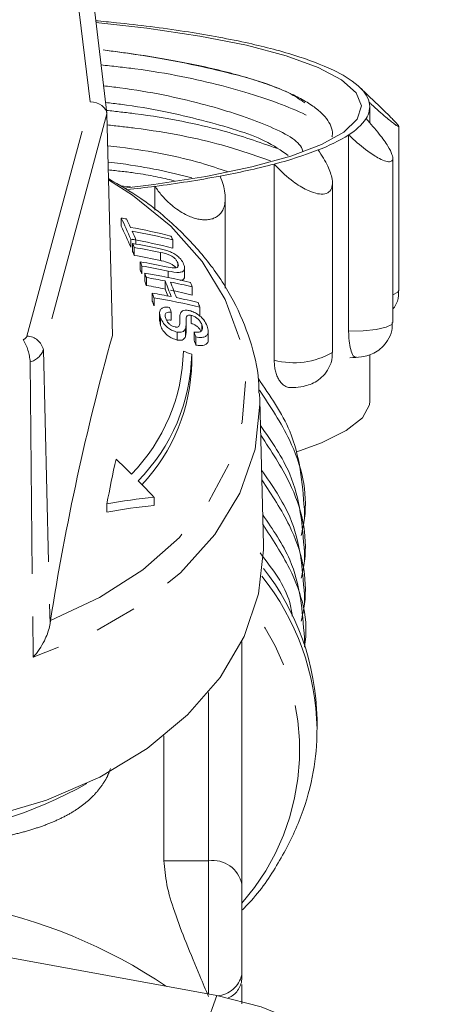
# Model space of a CAD drawing. Units: millimetres. Extents: x -101 to 736, y -53 to 350.
# Drawn here: x -66 to -53, y 254 to 283 of the extents above; entities that cross this region are included whole.
import ezdxf

# ---------------------------------------------------------------- set-up
doc = ezdxf.new("R2010")
doc.units = ezdxf.units.MM
doc.linetypes.add('PHANTOM', pattern=[12.7, 6.35, -1.27, 1.27, -1.27, 1.27, -1.27])

msp = doc.modelspace()

# ---------------------------------------------------------------- linework, layer by layer
at = {"color": 8, "linetype": 'PHANTOM', "lineweight": 0}
for p, q in [((-63.618, 280.929), (-65.609, 297.582)), ((-65.505, 273.915), (-63.618, 280.929)), ((-63.114, 280.564), (-65.014, 273.501)), ((-62.718, 278.415), (-62.411, 278.379)), ((-61.513, 276.419), (-61.513, 276.176)), ((-61.276, 275.861), (-61.276, 275.666)), ((-65.014, 273.501), (-64.816, 265.303)), ((-65.411, 273.139), (-65.32, 264.294)), ((-60.073, 258.202), (-60.073, 263.237)), ((-61.404, 258.202), (-60.073, 258.202)), ((-60.073, 254.209), (-60.073, 258.202)), ((-59.819, 254.162), (-60.948, 251.082))]:
    msp.add_line(p, q, dxfattribs=at)
at = {"color": 7, "linetype": 'Continuous', "lineweight": 15}
for p, q in [((-63.116, 280.587), (-65.112, 297.288)), ((-55.07, 280.908), (-55.547, 281.365)), ((-55.245, 280.299), (-55.245, 280.78)), ((-63.114, 280.564), (-62.949, 273.927)), ((-54.371, 275.281), (-54.371, 280.19)), ((-55.876, 274.063), (-55.876, 279.939)), ((-54.556, 274.316), (-54.556, 279.245)), ((-58.104, 273.189), (-58.104, 279.065)), ((-61.675, 277.688), (-61.675, 278.397)), ((-56.361, 273.421), (-56.361, 278.502)), ((-59.569, 275.345), (-59.569, 278.045)), ((-62.684, 277.448), (-62.684, 277.207)), ((-62.4, 276.817), (-62.4, 276.579)), ((-62.345, 276.687), (-62.345, 276.449)), ((-62.242, 276.789), (-62.242, 276.669)), ((-61.144, 276.796), (-61.144, 276.547)), ((-62.294, 276.566), (-62.294, 276.329)), ((-62.117, 276.137), (-62.117, 275.9)), ((-62.066, 276.009), (-62.066, 275.773)), ((-60.988, 276.104), (-60.988, 275.994)), ((-61.982, 275.797), (-61.982, 275.561)), ((-60.787, 275.703), (-60.787, 275.951)), ((-61.931, 275.665), (-61.931, 275.429)), ((-61.368, 275.563), (-61.368, 275.323)), ((-61.754, 275.197), (-61.754, 274.961)), ((-60.558, 275.386), (-60.558, 275.14)), ((-61.703, 275.059), (-61.703, 274.823)), ((-61.534, 274.601), (-61.534, 274.365)), ((-61.186, 274.63), (-61.186, 274.391)), ((-60.59, 274.533), (-60.59, 274.29)), ((-60.331, 274.78), (-60.331, 274.534)), ((-61.507, 274.229), (-61.53, 274.366)), ((-61.507, 274.465), (-61.507, 274.229)), ((-60.931, 274.435), (-60.931, 274.372)), ((-60.737, 274.464), (-60.737, 274.222)), ((-60.268, 274.245), (-60.268, 274.099)), ((-61.006, 274.035), (-61.006, 273.795)), ((-60.762, 274.134), (-60.762, 273.892)), ((-60.504, 274.035), (-60.504, 273.792)), ((-60.08, 273.811), (-60.08, 274.057)), ((-60.452, 273.886), (-60.452, 273.642)), ((-60.573, 273.367), (-60.573, 273.124)), ((-55.245, 271.966), (-55.245, 273.355)), ((-58.541, 272.191), (-58.532, 271.991)), ((-58.425, 267.659), (-58.532, 271.991)), ((-61.703, 269.087), (-61.703, 268.84)), ((-63.116, 268.887), (-63.116, 268.645)), ((-57.198, 268.445), (-57.198, 268.729)), ((-57.198, 267.162), (-57.198, 267.446)), ((-57.198, 265.88), (-57.198, 266.163)), ((-64.801, 265.394), (-64.816, 265.303)), ((-57.198, 264.679), (-57.198, 264.881)), ((-59.073, 264.769), (-59.073, 257.495)), ((-56.823, 262.146), (-56.823, 262.445)), ((-61.404, 258.202), (-61.404, 261.942)), ((-59.073, 257.495), (-59.073, 254.785)), ((-73.775, 256.72), (-59.819, 254.162)), ((-59.073, 254.785), (-59.073, 254.65)), ((-59.073, 254.492), (-59.073, 253.917))]:
    msp.add_line(p, q, dxfattribs=at)
at = {"color": 7, "linetype": 'Continuous', "lineweight": 15, "flags": 128}
for points in [[(-62.593, 278.345), (-61.707, 278.453), (-60.147, 278.694), (-58.772, 278.977), (-57.611, 279.297), (-56.686, 279.647), (-56.017, 280.02), (-55.617, 280.409), (-55.495, 280.805), (-55.653, 281.201), (-56.087, 281.588), (-56.789, 281.959), (-57.745, 282.305), (-58.934, 282.621), (-60.334, 282.899), (-61.915, 283.134), (-63.44, 283.302)], [(-57.427, 270.448), (-56.684, 270.715), (-55.946, 271.081), (-55.466, 271.464), (-55.255, 271.857), (-55.245, 271.966)], [(-58.425, 267.659), (-58.423, 267.512), (-58.57, 266.196), (-59.006, 264.912), (-59.72, 263.692), (-60.696, 262.566), (-61.909, 261.562), (-63.329, 260.704), (-64.921, 260.015), (-66.646, 259.509), (-68.462, 259.201), (-70.323, 259.097)], [(-59.819, 254.162), (-58.497, 253.825), (-57.226, 253.31), (-56.054, 252.638), (-55.027, 251.834), (-54.185, 250.93), (-53.559, 249.959), (-53.173, 248.96), (-53.043, 247.97), (-53.173, 247.029), (-53.247, 246.803)]]:
    msp.add_lwpolyline(points, dxfattribs=at)
at = {"color": 8, "linetype": 'PHANTOM', "lineweight": 0, "flags": 128}
for points in [[(-63.065, 278.595), (-62.349, 278.137), (-61.198, 277.2), (-60.264, 276.149), (-59.571, 275.009), (-59.134, 273.807), (-58.964, 272.571), (-59.066, 271.332), (-59.436, 270.119), (-60.066, 268.96), (-60.942, 267.884), (-62.041, 266.916), (-63.337, 266.08), (-64.801, 265.394)], [(-54.556, 275.149), (-54.401, 275.227), (-54.371, 275.281)], [(-55.876, 274.063), (-55.439, 274.074), (-55.048, 274.115), (-54.751, 274.18), (-54.584, 274.262), (-54.556, 274.316)], [(-58.532, 271.991), (-58.531, 271.872), (-58.679, 270.525), (-59.134, 269.212), (-59.883, 267.968), (-60.906, 266.827), (-62.176, 265.817), (-63.66, 264.965), (-65.32, 264.294)]]:
    msp.add_lwpolyline(points, dxfattribs=at)
at = {"color": 7, "linetype": 'Continuous', "lineweight": 15}
for centre, radius, start, end in [((-68.15, 232.241), 51.333, 84.0509, 84.7434), ((-67.223, 240.698), 42.826, 81.3597, 84.1117), ((-65.189, 253.913), 29.455, 77.7912, 81.4088), ((-62.638, 265.586), 17.507, 72.8752, 77.8745), ((-59.973, 274.111), 8.575, 64.8733, 73.1191), ((-57.68, 278.921), 3.247, 50.0555, 65.471), ((-56.216, 280.63), 0.997, 16.6231, 51.4916), ((-55.877, 280.78), 0.631, 326.026, 12.3537), ((-56.738, 281.385), 1.684, 300.8098, 325.3303), ((-58.616, 284.325), 5.171, 290.7118, 302.0024), ((-61.136, 290.768), 12.09, 284.5257, 291.081), ((-63.808, 300.827), 22.497, 280.4588, 284.6875), ((-66.171, 313.429), 35.319, 277.3128, 280.5176), ((-67.48, 323.118), 45.095, 276.3206, 277.3952), ((-84.008, 267.485), 23.537, 23.3574, 25.0416), ((-66.068, 257.867), 19.871, 79.7299, 80.1936), ((-83.368, 267.498), 22.849, 23.4182, 25.1474), ((-82.306, 268.157), 21.841, 24.365, 25.0938), ((-65.787, 258.306), 19.162, 76.1348, 79.847), ((-85.169, 266.869), 24.981, 23.3979, 24.0604), ((-65.732, 258.146), 19.206, 76.1809, 79.884), ((-81.207, 267.767), 22.001, 24.2302, 24.5527), ((-65.757, 256.984), 20.115, 79.9356, 80.3934), ((-65.777, 258.379), 18.749, 75.6954, 79.495), ((-65.632, 257.185), 19.777, 78.1036, 80.4321), ((-88.019, 265.743), 27.91, 22.8161, 23.0854), ((-87.361, 265.758), 27.206, 22.8647, 23.1403), ((-65.578, 257.027), 19.813, 78.1595, 80.4567), ((-65.627, 257.258), 19.36, 77.7311, 80.0852), ((-92.419, 263.933), 32.667, 21.6952, 21.9365), ((-65.393, 256.512), 19.896, 78.2363, 80.5233), ((-65.339, 256.372), 19.908, 78.2252, 80.5375), ((-91.751, 263.948), 31.953, 21.719, 21.9654), ((-95.162, 262.852), 35.615, 21.0844, 21.3119), ((-65.188, 256.483), 19.578, 76.4747, 80.5741), ((-94.49, 262.868), 34.898, 21.0958, 21.3279), ((-65.224, 255.862), 20.075, 78.925, 80.5582), ((-65.274, 256.091), 19.624, 78.5196, 80.1924), ((-96.392, 262.056), 37.539, 20.3255, 21.0881), ((-65.045, 256.753), 19.166, 76.4624, 78.4563), ((-96.059, 262.09), 37.352, 20.3247, 21.0911), ((-92.268, 263.144), 33.991, 21.1109, 21.3489), ((-100.002, 261.023), 40.789, 20.1264, 20.3342), ((-65.046, 255.384), 20.085, 78.9341, 80.5664), ((-94.72, 262.45), 35.751, 20.7473, 21.1054), ((-65.088, 256.983), 18.713, 75.9935, 78.0392), ((-99.329, 261.039), 40.071, 20.1198, 20.3313), ((-64.908, 255.728), 19.594, 76.4912, 80.587), ((-64.867, 256.275), 19.176, 76.4729, 78.4656), ((-97.106, 261.315), 39.163, 20.1111, 20.3275), ((-102.081, 260.063), 43.412, 19.6057, 19.8058), ((-106.066, 258.405), 48.169, 18.7468, 18.9351), ((9.486, 253.737), 75.196, 164.42569, 171.08183), ((-105.38, 258.422), 47.436, 18.7151, 18.9067), ((-66.253, 273.585), 5.431, 315.5153, 358.705), ((-66.149, 273.494), 5.577, 315.4033, 358.6954), ((-69.242, 250.98), 24.006, 68.8339, 69.4723), ((-66.115, 273.244), 5.543, 316.9658, 358.7627), ((28.323, 250.819), 93.207, 167.97895, 168.82245), ((-87.582, 244.512), 35.688, 45.0728, 46.11), ((-87.695, 244.399), 35.848, 43.527, 44.6181), ((-59.659, 249.573), 19.621, 95.98, 100.1471), ((-59.798, 249.775), 19.159, 95.707, 99.9722), ((-64.347, 262.312), 7.525, 1.0081, 38.1231), ((-69.986, 271.582), 12.721, 274.7909, 299.5385), ((-70.314, 241.006), 16.162, 56.2135, 101.2557)]:
    msp.add_arc(centre, radius, start, end, dxfattribs=at)
at = {"color": 8, "linetype": 'PHANTOM', "lineweight": 0}
for centre, radius, start, end in [((-70.324, 288.31), 15.246, 252.4145, 287.9608), ((-65.666, 273.972), 0.171, 284.4012, 340.2376), ((-66.818, 273.06), 1.409, 3.2407, 32.0177), ((-65.523, 273.394), 0.52, 11.8325, 87.9841), ((-65.554, 273.695), 0.574, 284.4012, 340.2376), ((-57.52, 275.462), 2.347, 255.5964, 299.5965), ((-70.325, 288.297), 15.934, 252.4145, 287.9608), ((-64.362, 262.01), 7.54, 1.03, 38.6786), ((-64.31, 261.521), 6.966, 318.7375, 36.5351), ((-59.948, 257.318), 0.893, 11.4218, 98.0495), ((-59.86, 254.965), 0.807, 273.8286, 347.0528), ((-59.737, 254.707), 0.666, 292.8459, 355.0292)]:
    msp.add_arc(centre, radius, start, end, dxfattribs=at)
at = {"color": 7, "linetype": 'Continuous', "lineweight": 15}
msp.add_ellipse((-63.618, 280.576), major_axis=(0.503, -0.036), ratio=0.699657, start_param=0.067799, end_param=1.621142, dxfattribs=at)
for points, knots in [([(-56.375, 279.88), (-56.372, 279.889), (-56.346, 279.975), (-56.379, 280.14), (-56.484, 280.373), (-56.689, 280.605), (-56.979, 280.832), (-57.355, 281.054), (-57.821, 281.272), (-58.37, 281.481), (-58.993, 281.678), (-59.686, 281.864), (-60.457, 282.039), (-61.308, 282.202), (-62.227, 282.351), (-62.891, 282.438), (-63.224, 282.481)], [0, 0, 0, 0, 0.0092481, 0.0831722, 0.1586601, 0.2346854, 0.3090771, 0.3839827, 0.4605093, 0.5375959, 0.6121633, 0.6872484, 0.7639664, 0.8412487, 0.9203185, 1, 1, 1, 1]), ([(-57.244, 279.453), (-57.257, 279.49), (-57.351, 279.77), (-58.329, 280.274), (-60.18, 280.88), (-61.934, 281.257), (-63.05, 281.388), (-63.214, 281.407)], [0, 0, 0, 0, 0.046489, 0.350943, 0.655397, 0.949466, 1, 1, 1, 1]), ([(-63.154, 280.907), (-63.002, 280.89), (-61.892, 280.763), (-60.198, 280.382), (-58.432, 279.858), (-57.897, 279.47), (-57.689, 279.32)], [0, 0, 0, 0, 0.05552, 0.406032, 0.768923, 1, 1, 1, 1]), ([(-55.094, 280.932), (-54.987, 280.828), (-54.784, 280.634), (-54.551, 280.403), (-54.407, 280.248), (-54.357, 280.178), (-54.394, 280.185), (-54.52, 280.271), (-54.781, 280.482), (-55.061, 280.73), (-55.238, 280.894), (-55.26, 280.915)], [0, 0, 0, 0, 0.132331, 0.249221, 0.34621, 0.443531, 0.533741, 0.629874, 0.775211, 0.971411, 1, 1, 1, 1]), ([(-55.353, 280.427), (-55.216, 280.271), (-54.965, 279.986), (-54.701, 279.614), (-54.568, 279.355), (-54.543, 279.194), (-54.61, 279.124), (-54.755, 279.138), (-54.986, 279.237), (-55.346, 279.47), (-55.666, 279.739), (-55.852, 279.917), (-55.876, 279.939)], [0, 0, 0, 0, 0.152148, 0.277941, 0.375215, 0.455927, 0.536916, 0.611987, 0.691988, 0.812935, 0.976209, 1, 1, 1, 1]), ([(-59.503, 278.837), (-59.759, 278.925), (-60.598, 279.214), (-61.891, 279.476), (-62.968, 279.6), (-63.09, 279.614)], [0, 0, 0, 0, 0.279784, 0.9185814, 1, 1, 1, 1]), ([(-56.787, 279.488), (-56.682, 279.323), (-56.49, 279.021), (-56.358, 278.635), (-56.356, 278.371), (-56.453, 278.214), (-56.628, 278.152), (-56.863, 278.179), (-57.172, 278.297), (-57.588, 278.559), (-57.91, 278.851), (-58.082, 279.041), (-58.104, 279.065)], [0, 0, 0, 0, 0.152148, 0.277941, 0.375215, 0.455927, 0.536916, 0.611987, 0.691988, 0.812935, 0.976209, 1, 1, 1, 1]), ([(-63.078, 279.122), (-62.952, 279.107), (-61.979, 278.996), (-61.224, 278.815), (-60.568, 278.657)], [0, 0, 0, 0, 0.129966, 1, 1, 1, 1]), ([(-59.724, 278.703), (-59.691, 278.619), (-59.624, 278.448), (-59.576, 278.212), (-59.564, 277.998), (-59.588, 277.826), (-59.643, 277.682), (-59.715, 277.575), (-59.808, 277.493), (-59.913, 277.436), (-60.039, 277.401), (-60.174, 277.39), (-60.316, 277.401), (-60.46, 277.432), (-60.61, 277.483), (-60.783, 277.563), (-60.976, 277.678), (-61.198, 277.848), (-61.42, 278.062), (-61.579, 278.257), (-61.658, 278.372), (-61.675, 278.397)], [0, 0, 0, 0, 0.075264, 0.152076, 0.214235, 0.277863, 0.325898, 0.375154, 0.414978, 0.455897, 0.495759, 0.536973, 0.57403, 0.612045, 0.65161, 0.691997, 0.751632, 0.812971, 0.893483, 0.976282, 1, 1, 1, 1]), ([(-58.567, 272.208), (-58.566, 272.33), (-58.566, 272.866), (-58.809, 273.806), (-59.293, 274.99), (-60.017, 276.108), (-60.951, 277.134), (-61.968, 277.991), (-62.736, 278.437), (-63.066, 278.629)], [0, 0, 0, 0, 0.04802, 0.211297, 0.374789, 0.539505, 0.705908, 0.873888, 1, 1, 1, 1]), ([(-60.816, 276.071), (-60.839, 276.119), (-60.878, 276.197), (-60.993, 276.308), (-61.113, 276.391), (-61.308, 276.481), (-61.453, 276.514), (-61.555, 276.537)], [0, 0, 0, 0, 0.221091, 0.362641, 0.503886, 0.647983, 1, 1, 1, 1]), ([(-61.513, 276.419), (-61.411, 276.397), (-61.286, 276.37), (-61.135, 276.288), (-61.071, 276.235), (-61.019, 276.171), (-60.999, 276.127), (-60.988, 276.104)], [0, 0, 0, 0, 0.488468, 0.597222, 0.706548, 0.842207, 1, 1, 1, 1]), ([(-61.05, 275.96), (-61.063, 275.975), (-61.091, 276.008), (-61.158, 276.057), (-61.29, 276.12), (-61.409, 276.152), (-61.499, 276.173), (-61.513, 276.176)], [0, 0, 0, 0, 0.12451, 0.269509, 0.434749, 0.909587, 1, 1, 1, 1]), ([(-60.988, 276.104), (-60.98, 276.077), (-60.965, 276.032), (-60.987, 275.983), (-61.034, 275.957), (-61.147, 275.951), (-61.256, 275.974), (-61.336, 275.99)], [0, 0, 0, 0, 0.182711, 0.321478, 0.460389, 0.60054, 1, 1, 1, 1]), ([(-61.276, 275.861), (-61.16, 275.838), (-60.997, 275.806), (-60.842, 275.835), (-60.789, 275.893), (-60.782, 275.975), (-60.804, 276.038), (-60.816, 276.071)], [0, 0, 0, 0, 0.39087, 0.546184, 0.702325, 0.843489, 1, 1, 1, 1]), ([(-60.788, 275.703), (-60.787, 275.702), (-60.779, 275.67), (-60.807, 275.624), (-60.856, 275.585), (-60.906, 275.582), (-60.92, 275.581)], [0, 0, 0, 0, 0.01968, 0.430629, 0.842724, 1, 1, 1, 1]), ([(-54.388, 275.281), (-54.384, 275.231), (-54.372, 275.065), (-54.441, 274.863), (-54.534, 274.744), (-54.556, 274.715)], [0, 0, 0, 0, 0.251142, 0.821019, 1, 1, 1, 1]), ([(-61.237, 274.773), (-61.29, 274.777), (-61.381, 274.785), (-61.48, 274.747), (-61.533, 274.674), (-61.54, 274.574), (-61.517, 274.498), (-61.507, 274.465)], [0, 0, 0, 0, 0.2419242, 0.419343, 0.597686, 0.8250908, 1, 1, 1, 1]), ([(-61.351, 274.444), (-61.362, 274.484), (-61.378, 274.542), (-61.352, 274.6), (-61.303, 274.629), (-61.243, 274.635), (-61.2, 274.631), (-61.186, 274.63)], [0, 0, 0, 0, 0.337906, 0.502186, 0.666641, 0.895566, 1, 1, 1, 1]), ([(-60.919, 274.572), (-60.924, 274.542), (-60.933, 274.482), (-60.931, 274.372), (-60.923, 274.269), (-60.952, 274.218), (-60.961, 274.201)], [0, 0, 0, 0, 0.250242, 0.49992, 0.842182, 1, 1, 1, 1]), ([(-60.651, 274.678), (-60.693, 274.684), (-60.77, 274.696), (-60.857, 274.671), (-60.901, 274.624), (-60.914, 274.587), (-60.919, 274.572)], [0, 0, 0, 0, 0.3132207, 0.5741328, 0.8346732, 1, 1, 1, 1]), ([(-60.737, 274.464), (-60.731, 274.483), (-60.721, 274.515), (-60.677, 274.538), (-60.633, 274.541), (-60.602, 274.536), (-60.59, 274.533)], [0, 0, 0, 0, 0.363193, 0.603893, 0.843848, 1, 1, 1, 1]), ([(-60.112, 274.213), (-60.141, 274.276), (-60.188, 274.38), (-60.323, 274.517), (-60.46, 274.61), (-60.573, 274.659), (-60.635, 274.674), (-60.651, 274.678)], [0, 0, 0, 0, 0.314233, 0.520661, 0.727661, 0.92972, 1, 1, 1, 1]), ([(-60.59, 274.533), (-60.559, 274.524), (-60.498, 274.505), (-60.41, 274.448), (-60.335, 274.373), (-60.29, 274.303), (-60.273, 274.259), (-60.268, 274.245)], [0, 0, 0, 0, 0.217335, 0.434961, 0.626634, 0.878957, 1, 1, 1, 1]), ([(-61.507, 274.465), (-61.482, 274.408), (-61.44, 274.315), (-61.328, 274.19), (-61.211, 274.108), (-61.099, 274.057), (-61.033, 274.041), (-61.006, 274.035)], [0, 0, 0, 0, 0.30908, 0.50133, 0.694846, 0.873522, 1, 1, 1, 1]), ([(-61.006, 273.795), (-61.058, 273.81), (-61.151, 273.836), (-61.285, 273.918), (-61.397, 274.025), (-61.469, 274.133), (-61.497, 274.204), (-61.507, 274.229)], [0, 0, 0, 0, 0.2360638, 0.424803, 0.6140646, 0.8621217, 1, 1, 1, 1]), ([(-61.069, 274.187), (-61.096, 274.194), (-61.148, 274.207), (-61.223, 274.255), (-61.288, 274.318), (-61.328, 274.384), (-61.344, 274.427), (-61.351, 274.444)], [0, 0, 0, 0, 0.206467, 0.401028, 0.59017, 0.838652, 1, 1, 1, 1]), ([(-61.186, 274.391), (-61.23, 274.395), (-61.283, 274.401), (-61.315, 274.38), (-61.32, 274.377)], [0, 0, 0, 0, 0.846709, 1, 1, 1, 1]), ([(-60.762, 274.134), (-60.756, 274.16), (-60.741, 274.225), (-60.746, 274.342), (-60.74, 274.423), (-60.737, 274.464)], [0, 0, 0, 0, 0.250083, 0.625165, 1, 1, 1, 1]), ([(-60.299, 274.06), (-60.305, 274.074), (-60.324, 274.113), (-60.382, 274.178), (-60.461, 274.238), (-60.534, 274.275), (-60.575, 274.286), (-60.59, 274.29)], [0, 0, 0, 0, 0.140285, 0.392472, 0.646244, 0.865988, 1, 1, 1, 1]), ([(-60.268, 274.245), (-60.259, 274.21), (-60.243, 274.146), (-60.268, 274.077), (-60.318, 274.038), (-60.398, 274.024), (-60.465, 274.031), (-60.504, 274.035)], [0, 0, 0, 0, 0.239118, 0.434709, 0.599183, 0.763407, 1, 1, 1, 1]), ([(-54.571, 274.317), (-54.57, 274.237), (-54.569, 274.047), (-54.691, 273.785), (-54.869, 273.568), (-55.068, 273.424), (-55.278, 273.333), (-55.526, 273.274), (-55.721, 273.269), (-55.839, 273.265)], [0, 0, 0, 0, 0.126604, 0.300574, 0.445327, 0.572636, 0.689874, 0.813284, 1, 1, 1, 1]), ([(-60.961, 274.201), (-60.974, 274.194), (-61, 274.179), (-61.043, 274.182), (-61.066, 274.186), (-61.069, 274.187)], [0, 0, 0, 0, 0.4598115, 0.9175858, 1, 1, 1, 1]), ([(-61.006, 274.035), (-60.967, 274.031), (-60.896, 274.022), (-60.818, 274.05), (-60.78, 274.092), (-60.767, 274.123), (-60.762, 274.134)], [0, 0, 0, 0, 0.325755, 0.596933, 0.867487, 1, 1, 1, 1]), ([(-60.737, 274.222), (-60.739, 274.195), (-60.746, 274.128), (-60.739, 274.012), (-60.755, 273.932), (-60.762, 273.892)], [0, 0, 0, 0, 0.250115, 0.624416, 1, 1, 1, 1]), ([(-60.452, 273.886), (-60.391, 273.877), (-60.28, 273.862), (-60.159, 273.896), (-60.092, 273.961), (-60.07, 274.068), (-60.096, 274.159), (-60.112, 274.213)], [0, 0, 0, 0, 0.240377, 0.432554, 0.595609, 0.758306, 1, 1, 1, 1]), ([(-55.647, 273.287), (-55.67, 273.285), (-55.723, 273.279), (-55.801, 273.436), (-55.857, 273.69), (-55.875, 273.917), (-55.876, 274.044), (-55.876, 274.063)], [0, 0, 0, 0, 0.203543, 0.482068, 0.723134, 0.957584, 1, 1, 1, 1]), ([(-60.762, 273.892), (-60.779, 273.861), (-60.807, 273.809), (-60.903, 273.782), (-60.971, 273.791), (-61.006, 273.795)], [0, 0, 0, 0, 0.417645, 0.7055274, 1, 1, 1, 1]), ([(-60.084, 273.811), (-60.083, 273.804), (-60.074, 273.762), (-60.103, 273.701), (-60.178, 273.64), (-60.3, 273.618), (-60.403, 273.634), (-60.452, 273.642)], [0, 0, 0, 0, 0.040837, 0.255942, 0.471428, 0.743511, 1, 1, 1, 1]), ([(-56.376, 273.421), (-56.372, 273.375), (-56.358, 273.214), (-56.455, 272.965), (-56.623, 272.724), (-56.819, 272.563), (-57.025, 272.459), (-57.26, 272.395), (-57.454, 272.368), (-57.58, 272.373), (-57.601, 272.374)], [0, 0, 0, 0, 0.0733829, 0.2626727, 0.4171704, 0.5515051, 0.6732499, 0.7946701, 0.9648023, 1, 1, 1, 1]), ([(-57.601, 272.375), (-57.617, 272.374), (-57.671, 272.369), (-57.759, 272.4), (-57.861, 272.469), (-57.944, 272.568), (-58.011, 272.69), (-58.059, 272.823), (-58.09, 272.971), (-58.103, 273.095), (-58.103, 273.169), (-58.104, 273.189)], [0, 0, 0, 0, 0.058773, 0.207819, 0.343812, 0.485097, 0.603159, 0.72484, 0.839702, 0.957975, 1, 1, 1, 1]), ([(-57.201, 268.728), (-57.264, 269.522), (-57.374, 270.896), (-58.229, 272.128), (-58.589, 272.649)], [0, 0, 0, 0, 0.577804, 1, 1, 1, 1]), ([(-57.295, 267.945), (-57.258, 268.115), (-57.052, 269.066), (-57.42, 270.603), (-58.222, 271.805), (-58.549, 272.294)], [0, 0, 0, 0, 0.114545, 0.640072, 1, 1, 1, 1]), ([(-57.201, 267.446), (-57.261, 268.24), (-57.363, 269.568), (-58.184, 270.76), (-58.514, 271.24)], [0, 0, 0, 0, 0.597935, 1, 1, 1, 1]), ([(-57.295, 266.663), (-57.258, 266.833), (-57.053, 267.783), (-57.41, 269.295), (-58.196, 270.475), (-58.506, 270.941)], [0, 0, 0, 0, 0.116514, 0.651077, 1, 1, 1, 1]), ([(-57.201, 266.163), (-57.26, 266.957), (-57.358, 268.266), (-58.164, 269.44), (-58.481, 269.902)], [0, 0, 0, 0, 0.6071632, 1, 1, 1, 1]), ([(-57.295, 265.38), (-57.258, 265.55), (-57.053, 266.5), (-57.403, 267.993), (-58.175, 269.155), (-58.473, 269.604)], [0, 0, 0, 0, 0.118101, 0.659942, 1, 1, 1, 1]), ([(-57.201, 264.88), (-57.259, 265.675), (-57.353, 266.964), (-58.144, 268.12), (-58.448, 268.564)], [0, 0, 0, 0, 0.6166806, 1, 1, 1, 1]), ([(-57.201, 264.597), (-57.2, 264.601), (-57.051, 265.387), (-57.406, 266.691), (-58.158, 267.836), (-58.44, 268.266)], [0, 0, 0, 0, 0.003049, 0.625184, 1, 1, 1, 1]), ([(-57.563, 265.525), (-57.584, 265.662), (-57.685, 266.334), (-58.154, 266.936), (-58.529, 267.417)], [0, 0, 0, 0, 0.2029172, 1, 1, 1, 1]), ([(-65.32, 264.294), (-65.318, 264.296), (-65.19, 264.442), (-64.99, 264.734), (-64.852, 265.097), (-64.821, 265.272), (-64.816, 265.303)], [0, 0, 0, 0, 0.005517, 0.529183, 0.916551, 1, 1, 1, 1]), ([(-59.073, 256.716), (-58.997, 256.792), (-58.559, 257.226), (-57.962, 258.122), (-57.315, 259.38), (-56.937, 260.671), (-56.828, 261.601), (-56.824, 262.083), (-56.823, 262.146)], [0, 0, 0, 0, 0.0498659, 0.2855704, 0.5195476, 0.7512752, 0.9673217, 1, 1, 1, 1]), ([(-61.404, 258.202), (-61.385, 257.97), (-61.349, 257.506), (-61.086, 256.64), (-60.73, 255.702), (-60.359, 254.823), (-60.157, 254.336), (-60.073, 254.136)], [0, 0, 0, 0, 0.192708, 0.384733, 0.593616, 0.833074, 1, 1, 1, 1])]:
    msp.add_open_spline(points, degree=3, knots=knots, dxfattribs=at)
at = {"color": 8, "linetype": 'PHANTOM', "lineweight": 0}
for points, knots in [([(-63.224, 282.481), (-62.9, 282.438), (-61.596, 282.263), (-59.577, 281.856), (-57.842, 281.348), (-57.334, 280.999), (-57.189, 280.9)], [0, 0, 0, 0, 0.118577, 0.478762, 0.851667, 1, 1, 1, 1]), ([(-63.289, 282.035), (-62.945, 281.997), (-61.571, 281.847), (-59.552, 281.422), (-57.574, 280.779), (-56.52, 280.229), (-56.421, 279.916), (-56.404, 279.861)], [0, 0, 0, 0, 0.092029, 0.368027, 0.65377, 0.939513, 1, 1, 1, 1]), ([(-63.126, 280.672), (-62.835, 280.64), (-61.518, 280.494), (-59.674, 280.117), (-58.553, 279.72), (-58.04, 279.539)], [0, 0, 0, 0, 0.13306, 0.603668, 1, 1, 1, 1]), ([(-63.106, 280.237), (-62.825, 280.206), (-61.518, 280.061), (-59.75, 279.702), (-58.677, 279.325), (-58.215, 279.163)], [0, 0, 0, 0, 0.134787, 0.627761, 1, 1, 1, 1]), ([(-63.072, 278.889), (-62.796, 278.86), (-62.048, 278.782), (-61.464, 278.65), (-61.097, 278.568)], [0, 0, 0, 0, 0.370019, 1, 1, 1, 1]), ([(-63.009, 260.96), (-63.037, 260.881), (-63.097, 260.708), (-63.259, 260.455), (-63.475, 260.18), (-63.764, 259.913), (-64.101, 259.675), (-64.481, 259.468), (-64.9, 259.288), (-65.359, 259.13), (-65.866, 258.992), (-66.383, 258.881), (-67.063, 258.764), (-67.763, 258.677), (-68.504, 258.616), (-69.264, 258.571), (-70.052, 258.552), (-70.82, 258.558), (-71.542, 258.579), (-72.227, 258.62), (-72.925, 258.685), (-73.481, 258.752), (-74.05, 258.841), (-74.59, 258.948), (-75.094, 259.074), (-75.558, 259.219), (-75.984, 259.385), (-76.373, 259.575), (-76.713, 259.786), (-77.1, 260.094), (-77.403, 260.456), (-77.593, 260.796), (-77.645, 260.943), (-77.655, 260.97)], [0, 0, 0, 0, 0.019708, 0.043007, 0.075373, 0.107962, 0.141188, 0.174616, 0.206841, 0.239257, 0.272312, 0.305614, 0.332449, 0.387, 0.414827, 0.441307, 0.495499, 0.523333, 0.547224, 0.595892, 0.620707, 0.651432, 0.682441, 0.714256, 0.746313, 0.777806, 0.809486, 0.84172, 0.874135, 0.903523, 0.963066, 0.993317, 1, 1, 1, 1])]:
    msp.add_open_spline(points, degree=3, knots=knots, dxfattribs=at)

doc.saveas('drawing.dxf')
